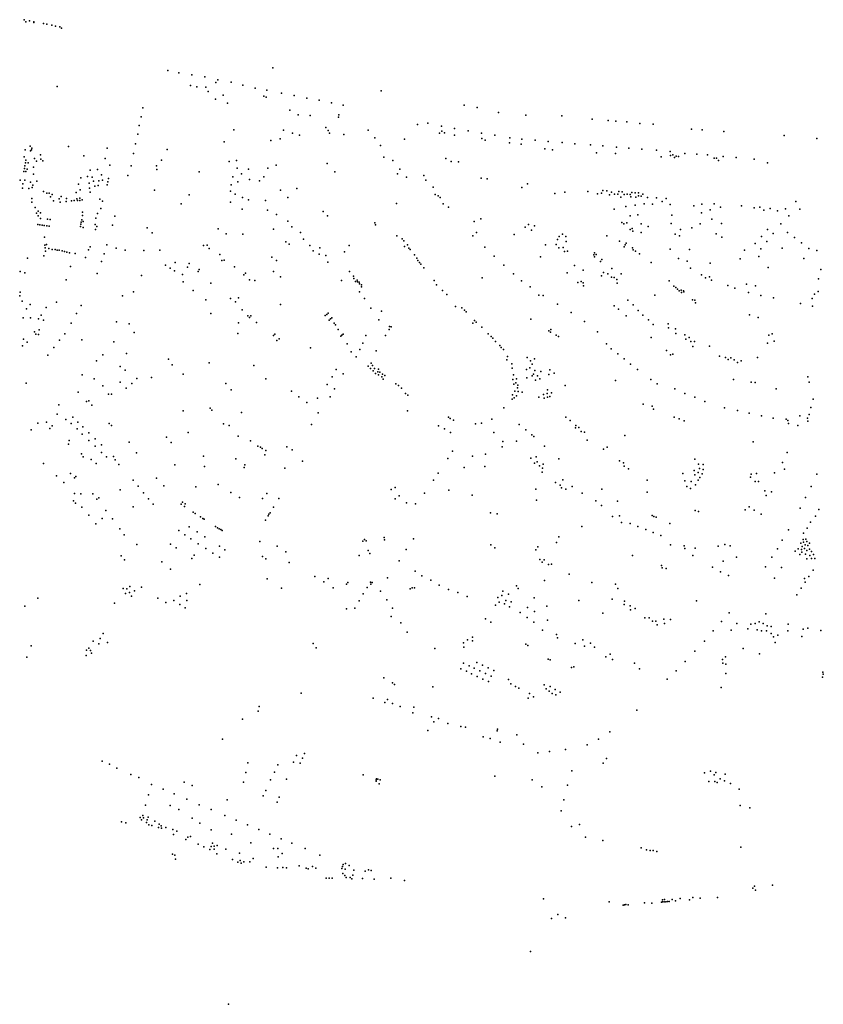
# Model space of a CAD drawing. Units: inches. Extents: x -609235 to -589849, y -1169270 to -1150282.
# Drawn here: x -592991 to -592398, y -1163440 to -1162714 of the extents above; entities that cross this region are included whole.
import ezdxf

# ---------------------------------------------------------------- set-up
doc = ezdxf.new("R2010")
doc.units = ezdxf.units.IN
doc.header["$MEASUREMENT"] = 0

msp = doc.modelspace()

# ---------------------------------------------------------------- linework, layer by layer
for p in [(-592987.71, -1162713.8), (-592986.659, -1162715.474), (-592983.887, -1162714.565), (-592980.781, -1162715.283), (-592980.73, -1162715.99), (-592973.648, -1162716.562), (-592971.067, -1162717.136), (-592967.506, -1162717.853), (-592964.693, -1162718.481), (-592961.4, -1162719.017), (-592960.296, -1162720.012), (-592804.31, -1162749.23), (-592881.96, -1162751.21), (-592873.71, -1162752.87), (-592864.25, -1162754.55), (-592854.49, -1162755.92), (-592963.43, -1162763.1), (-592865.24, -1162762.29), (-592860.43, -1162763.22), (-592853.87, -1162763.61), (-592846.531, -1162760.03), (-592844.9, -1162758.09), (-592835.03, -1162759.97), (-592826.6, -1162762.16), (-592817.34, -1162764.18), (-592852.05, -1162766.77), (-592841.04, -1162769.57), (-592810.96, -1162770.22), (-592809.3, -1162771.02), (-592808.8, -1162765.7), (-592797.9, -1162768), (-592788.57, -1162769.72), (-592779.43, -1162771.63), (-592724.56, -1162766.32), (-592900.27, -1162778.7), (-592846.64, -1162772.34), (-592837.73, -1162775.3), (-592770.32, -1162773.19), (-592761.17, -1162775.14), (-592752.46, -1162776.75), (-592663.238, -1162776.835), (-592653.692, -1162778.587), (-592901.45, -1162785.42), (-592791.81, -1162780.45), (-592785.79, -1162784.03), (-592776.78, -1162784.48), (-592755.98, -1162785.65), (-592755.68, -1162783.92), (-592637.88, -1162782.24), (-592617.91, -1162784.29), (-592591.36, -1162784.77), (-592902.89, -1162791.92), (-592765.29, -1162793.39), (-592697.65, -1162791.01), (-592690.156, -1162789.994), (-592679.922, -1162792.41), (-592569.02, -1162787.21), (-592557.13, -1162788.03), (-592551.44, -1162788.57), (-592543.46, -1162789.19), (-592533.8, -1162790.41), (-592523.99, -1162790.75), (-592903.91, -1162798.14), (-592833.22, -1162795.09), (-592796.57, -1162795.34), (-592789.97, -1162797.59), (-592784.73, -1162798.96), (-592763.54, -1162795.6), (-592762.61, -1162797.53), (-592752.04, -1162798.35), (-592734.02, -1162795.22), (-592681.41, -1162797.5), (-592679.75, -1162795.98), (-592677.79, -1162797.22), (-592670.38, -1162794.06), (-592670.38, -1162798.86), (-592660.43, -1162795.76), (-592650.58, -1162797.46), (-592640.69, -1162798.97), (-592495.69, -1162794.44), (-592487.82, -1162795), (-592471.92, -1162796.28), (-592427.41, -1162799.15), (-592983.43, -1162807.07), (-592954.99, -1162807.28), (-592905.79, -1162805.32), (-592840.26, -1162803.91), (-592805.83, -1162802.85), (-592798.91, -1162801.63), (-592729.23, -1162801.01), (-592724.92, -1162806.59), (-592707.39, -1162801.88), (-592650.36, -1162801.36), (-592647.9, -1162802.75), (-592629.97, -1162804.63), (-592629.57, -1162801.03), (-592621.28, -1162805.52), (-592620.91, -1162801.97), (-592610.85, -1162802.73), (-592601.31, -1162803.67), (-592591.11, -1162804.28), (-592581.61, -1162805.26), (-592570.09, -1162806.17), (-592561.01, -1162806.79), (-592551.04, -1162807.79), (-592403.36, -1162801.43), (-592987.73, -1162814.97), (-592987.02, -1162809.81), (-592983.22, -1162810.5), (-592982.43, -1162809.68), (-592982.12, -1162808.44), (-592975.76, -1162813.38), (-592943.86, -1162814.15), (-592926.58, -1162808.56), (-592907.13, -1162812.36), (-592882.37, -1162809.63), (-592722.46, -1162815.25), (-592603.82, -1162808.98), (-592598.17, -1162809.74), (-592565.84, -1162812.08), (-592551.75, -1162812.56), (-592541.82, -1162808.55), (-592532.23, -1162809.26), (-592521.42, -1162809.94), (-592518, -1162814.92), (-592511.29, -1162811.01), (-592511.27, -1162813.86), (-592509.32, -1162813.36), (-592508.31, -1162815.42), (-592506.95, -1162814.45), (-592505.18, -1162814.57), (-592500.7, -1162812.45), (-592491.63, -1162812.93), (-592483.8, -1162813.53), (-592472.27, -1162814.69), (-592462.67, -1162815.47), (-592987.21, -1162821.56), (-592986.82, -1162819.34), (-592986.52, -1162817.45), (-592984.88, -1162819.31), (-592980.99, -1162822.52), (-592980.22, -1162816.1), (-592978.78, -1162818.02), (-592975.43, -1162816.63), (-592974.02, -1162817.97), (-592928.05, -1162816.23), (-592924.63, -1162821.19), (-592908.87, -1162821.55), (-592890.21, -1162821.52), (-592886.61, -1162817.27), (-592836.71, -1162818.31), (-592831.25, -1162817.67), (-592802.03, -1162821.13), (-592764.41, -1162819.8), (-592715.84, -1162817.6), (-592676.93, -1162816.14), (-592672.82, -1162818.39), (-592667.41, -1162818.52), (-592478.89, -1162815.87), (-592477.15, -1162815.9), (-592475.76, -1162817.52), (-592449.452, -1162816.547), (-592439.731, -1162819.461), (-592988.08, -1162825.8), (-592987.51, -1162823.54), (-592986.5, -1162825.86), (-592985.63, -1162824.05), (-592980.97, -1162827.62), (-592941.01, -1162829.46), (-592939.22, -1162824.71), (-592937.71, -1162830.03), (-592933.83, -1162824.28), (-592930.67, -1162828.24), (-592911.3, -1162828.8), (-592889.91, -1162824.38), (-592858.72, -1162826.04), (-592833.79, -1162829.65), (-592830.71, -1162823.27), (-592827.4, -1162827.53), (-592822.37, -1162823.94), (-592810.93, -1162829.63), (-592808.2, -1162823.29), (-592758.71, -1162825.9), (-592712.43, -1162827.4), (-592710.73, -1162824.13), (-592705.8, -1162829.97), (-592693, -1162828.72), (-592990.81, -1162832.24), (-592988.71, -1162834.94), (-592987.25, -1162832.24), (-592983.24, -1162833.73), (-592981.42, -1162835.79), (-592978.5, -1162832.87), (-592947.71, -1162835.08), (-592946.01, -1162830.53), (-592939.94, -1162834.34), (-592936.63, -1162832.98), (-592935.77, -1162836.5), (-592933.18, -1162836.14), (-592932.68, -1162832.69), (-592930.09, -1162832.04), (-592926.67, -1162835.66), (-592926.1, -1162833.38), (-592925.68, -1162830.99), (-592835.04, -1162835.65), (-592830.13, -1162833.36), (-592821.68, -1162831.54), (-592814.2, -1162832.62), (-592691.64, -1162832.18), (-592686.27, -1162837.28), (-592650.68, -1162830.76), (-592646.46, -1162831.24), (-592616.69, -1162834.72), (-592989.08, -1162838.12), (-592984.34, -1162838.18), (-592981.81, -1162837.53), (-592973.61, -1162840.48), (-592971.1, -1162841.74), (-592969.25, -1162841.81), (-592968.45, -1162844.32), (-592967.16, -1162842.64), (-592960.45, -1162844.08), (-592949.53, -1162841.31), (-592946.56, -1162839.15), (-592939.5, -1162838.01), (-592939, -1162840.95), (-592891.7, -1162839.62), (-592866, -1162842.88), (-592835.57, -1162840.24), (-592832.16, -1162842.54), (-592798.78, -1162839.63), (-592786.75, -1162838.19), (-592684.69, -1162842.72), (-592682.52, -1162843.81), (-592620.91, -1162837.6), (-592596.37, -1162841.86), (-592589.15, -1162840.96), (-592572.2, -1162840.54), (-592565.01, -1162842.24), (-592561.96, -1162841.7), (-592560.99, -1162839.71), (-592558.17, -1162840.05), (-592556.18, -1162842.95), (-592554.63, -1162841.03), (-592552.48, -1162842.4), (-592549.89, -1162842.52), (-592549.36, -1162840.42), (-592546.73, -1162840.66), (-592545.41, -1162842.72), (-592543.15, -1162842.55), (-592540.86, -1162842.63), (-592540.53, -1162844.44), (-592539.75, -1162841.35), (-592537.22, -1162841.42), (-592534.84, -1162841.6), (-592534.75, -1162843.79), (-592532.8, -1162844.01), (-592531.53, -1162842.43), (-592982.11, -1162848.42), (-592982.04, -1162845.61), (-592966.06, -1162847.34), (-592961.94, -1162845.81), (-592961.12, -1162848.4), (-592956.86, -1162847.96), (-592956.47, -1162845.62), (-592952.98, -1162847.44), (-592950.96, -1162847.25), (-592949.05, -1162845.9), (-592948.45, -1162847.24), (-592946.84, -1162845.47), (-592946.78, -1162847.05), (-592944.96, -1162846.72), (-592932.05, -1162846.25), (-592930.02, -1162847.71), (-592872.13, -1162849.69), (-592835.51, -1162848.36), (-592826.71, -1162844.91), (-592822.3, -1162846.65), (-592809.76, -1162847.14), (-592793.36, -1162844.91), (-592713.13, -1162849.31), (-592681.07, -1162844.85), (-592678.84, -1162849.63), (-592547.81, -1162844.63), (-592544, -1162851.58), (-592537.2, -1162850.46), (-592536.72, -1162844.79), (-592530.63, -1162849.68), (-592528.12, -1162844.89), (-592524.39, -1162849.9), (-592521.44, -1162845.06), (-592517.26, -1162847.84), (-592514.47, -1162845.56), (-592511.29, -1162850.07), (-592493.96, -1162851.13), (-592487.94, -1162849.9), (-592478.86, -1162849.57), (-592458.75, -1162851.07), (-592418.8, -1162847.91), (-592979.76, -1162852.41), (-592978.8, -1162856.39), (-592977.49, -1162858.42), (-592977.45, -1162855.05), (-592975.65, -1162856.34), (-592944.78, -1162855.77), (-592944.71, -1162858.21), (-592933.63, -1162856.78), (-592931.17, -1162853.03), (-592920.95, -1162858.58), (-592827.15, -1162853.63), (-592808.3, -1162854.35), (-592801.81, -1162857.56), (-592767.22, -1162855.27), (-592764.12, -1162858.32), (-592674.94, -1162851.97), (-592552.64, -1162853.58), (-592540.89, -1162858.43), (-592535.3, -1162857.63), (-592510.08, -1162857.98), (-592488.27, -1162856.33), (-592481.98, -1162853.92), (-592474.29, -1162852.02), (-592449.38, -1162852.64), (-592445.2, -1162852.02), (-592442.25, -1162854.36), (-592437.57, -1162852.91), (-592432.22, -1162854.7), (-592426.46, -1162853.4), (-592423.97, -1162858.32), (-592415.73, -1162853.42), (-592977.69, -1162864.89), (-592976.35, -1162865.02), (-592975.79, -1162860.29), (-592974.6, -1162865.27), (-592972.99, -1162865.5), (-592971.12, -1162865.77), (-592970.59, -1162860.79), (-592969.41, -1162865.96), (-592968.5, -1162861.24), (-592946.13, -1162866.25), (-592945.98, -1162864.57), (-592945.79, -1162863.04), (-592945.38, -1162861.38), (-592944.27, -1162862.53), (-592935.48, -1162864.91), (-592934.91, -1162860.07), (-592934.19, -1162866.34), (-592922.61, -1162865.22), (-592793.47, -1162862.4), (-592729.29, -1162863.61), (-592728.68, -1162865.02), (-592655.83, -1162862.62), (-592651.09, -1162860.72), (-592615.95, -1162864.82), (-592611.4, -1162865.73), (-592547.03, -1162863.33), (-592545.62, -1162864.33), (-592543.3, -1162863.53), (-592532.76, -1162864.32), (-592510.59, -1162864.02), (-592489.2, -1162864.3), (-592480.56, -1162860.88), (-592473.49, -1162864.02), (-592429.71, -1162864.34), (-592944.32, -1162867.13), (-592935.1, -1162868.45), (-592897.19, -1162867.19), (-592893.44, -1162871.06), (-592844.84, -1162867.92), (-592838.82, -1162871.64), (-592826.53, -1162871.95), (-592803.94, -1162868.26), (-592790.29, -1162866.5), (-592783.95, -1162870.82), (-592712.95, -1162873.08), (-592656.98, -1162873.24), (-592654.13, -1162870.85), (-592626.52, -1162872.29), (-592618.43, -1162866.86), (-592613.58, -1162869.11), (-592590.69, -1162871.99), (-592558.21, -1162873.14), (-592540.85, -1162868.49), (-592539.36, -1162867.84), (-592538.86, -1162869.82), (-592532.86, -1162870.74), (-592527.66, -1162866.37), (-592507.78, -1162872.03), (-592504.49, -1162873.26), (-592503.71, -1162868.41), (-592495.51, -1162867.34), (-592477.37, -1162871.73), (-592444.15, -1162873.59), (-592439.58, -1162868.46), (-592435.51, -1162871.47), (-592424.98, -1162870.63), (-592972.71, -1162874.08), (-592972.5, -1162880.05), (-592971.22, -1162879.66), (-592926.77, -1162879.89), (-592855.63, -1162880.25), (-592852.76, -1162880.19), (-592794.77, -1162877.57), (-592792.3, -1162879.36), (-592781.74, -1162875.72), (-592777.01, -1162880.43), (-592748.09, -1162880.43), (-592708.93, -1162875.46), (-592707.79, -1162876.95), (-592705.17, -1162879.85), (-592603.23, -1162879.75), (-592595.36, -1162879.66), (-592594.47, -1162875.88), (-592593.17, -1162873.72), (-592588.42, -1162873.66), (-592588.14, -1162877.42), (-592548.74, -1162877.1), (-592544.54, -1162879.81), (-592543.82, -1162878.59), (-592473.42, -1162874.27), (-592448.65, -1162878.95), (-592440.19, -1162877.32), (-592419.63, -1162874.42), (-592414.5, -1162878.38), (-592973.38, -1162887.84), (-592972.21, -1162881.92), (-592972.02, -1162884.4), (-592969.5, -1162882.59), (-592967.02, -1162883.21), (-592965.04, -1162883.36), (-592963.46, -1162883.65), (-592962.02, -1162883.79), (-592959.88, -1162884.3), (-592958.07, -1162884.76), (-592956.35, -1162885.19), (-592954.33, -1162885.7), (-592950.28, -1162886.29), (-592940.32, -1162883.4), (-592939.22, -1162881.2), (-592928.76, -1162886.53), (-592919.99, -1162882.19), (-592913.34, -1162883.86), (-592899.58, -1162884.08), (-592887.71, -1162883.87), (-592851.45, -1162882.46), (-592843.56, -1162887), (-592774.72, -1162884.33), (-592770.16, -1162886.62), (-592769.78, -1162882.08), (-592765.34, -1162887.66), (-592751.6, -1162884.92), (-592707.34, -1162881.15), (-592704.12, -1162882.22), (-592703.15, -1162883.31), (-592699.94, -1162887.31), (-592648.08, -1162881.56), (-592593.42, -1162882.03), (-592590.35, -1162881.82), (-592589.36, -1162884.68), (-592587.1, -1162884.54), (-592567.65, -1162887.24), (-592567.24, -1162885.61), (-592566.02, -1162887.06), (-592545.27, -1162881.31), (-592539.1, -1162881.97), (-592538.59, -1162883.46), (-592537.04, -1162884.59), (-592534.03, -1162886.42), (-592511.41, -1162882.98), (-592497.12, -1162883.31), (-592456.58, -1162883.75), (-592444.54, -1162882.86), (-592428.73, -1162882.21), (-592409.26, -1162882.45), (-592403.26, -1162883.97), (-592985.29, -1162889.57), (-592942.52, -1162889.05), (-592930.84, -1162892.07), (-592883.66, -1162894.76), (-592876.35, -1162892.94), (-592866.17, -1162893.68), (-592841.99, -1162891.5), (-592840.35, -1162891.12), (-592805.27, -1162889.01), (-592801.59, -1162891.43), (-592763.96, -1162892.55), (-592698.22, -1162889.77), (-592697.37, -1162891.32), (-592696.22, -1162892.75), (-592695.19, -1162894.07), (-592641.27, -1162888.3), (-592634.02, -1162894.8), (-592607.02, -1162888.66), (-592581.95, -1162895.04), (-592567.2, -1162888.63), (-592562.68, -1162892.18), (-592561.73, -1162890.62), (-592525.43, -1162892.83), (-592505.37, -1162889.87), (-592498.9, -1162891.82), (-592481.85, -1162893.24), (-592459.74, -1162890.2), (-592445.95, -1162888.53), (-592412.74, -1162890.01), (-592990.81, -1162899.54), (-592987.32, -1162900.45), (-592953.74, -1162895.75), (-592934.07, -1162900.86), (-592901.22, -1162902.47), (-592880.06, -1162896.97), (-592876.93, -1162898.91), (-592871, -1162901.61), (-592867.42, -1162896.24), (-592859.48, -1162899.42), (-592858.83, -1162897.99), (-592832.69, -1162895.93), (-592825.68, -1162901.83), (-592824.53, -1162900.81), (-592803.9, -1162899.38), (-592747.91, -1162899.51), (-592693.07, -1162896.82), (-592626.87, -1162901.22), (-592587.26, -1162900.43), (-592575.45, -1162898.49), (-592562.04, -1162902.57), (-592560.58, -1162900.31), (-592557.4, -1162901.11), (-592554.41, -1162897.23), (-592547.58, -1162901.16), (-592496.53, -1162897.01), (-592488.37, -1162902.02), (-592439.25, -1162896.46), (-592400.25, -1162898), (-592956.86, -1162905.67), (-592870.5, -1162907.07), (-592850.21, -1162908.13), (-592821.73, -1162905.63), (-592817.59, -1162906.18), (-592798.7, -1162903.39), (-592753.7, -1162906.1), (-592745.03, -1162902.88), (-592744.65, -1162904.59), (-592743.37, -1162906.82), (-592742.21, -1162905.9), (-592742.04, -1162907.16), (-592740.71, -1162907.35), (-592740.62, -1162908.65), (-592739.08, -1162909.34), (-592685.51, -1162906.16), (-592683.73, -1162909.27), (-592649.99, -1162904.12), (-592621.02, -1162906.33), (-592579.49, -1162907.56), (-592577.09, -1162906.79), (-592575.65, -1162907.76), (-592554.76, -1162903.61), (-592552.7, -1162903.94), (-592550.64, -1162905.45), (-592550.42, -1162908.01), (-592512.26, -1162906.31), (-592485.24, -1162904.19), (-592482.396, -1162903.498), (-592480.85, -1162905.81), (-592468.9, -1162909.76), (-592455.22, -1162908.89), (-592401.95, -1162904.96), (-592990.7, -1162914.73), (-592907.08, -1162914.37), (-592863.04, -1162913.62), (-592740.59, -1162914.47), (-592739.04, -1162910.73), (-592679.32, -1162913.54), (-592676.17, -1162916.46), (-592614.63, -1162910.72), (-592608.32, -1162917.05), (-592604.99, -1162917.14), (-592575.35, -1162909.98), (-592522.65, -1162917.04), (-592508.59, -1162910.21), (-592507.3, -1162911.4), (-592506.03, -1162912.6), (-592504.79, -1162913.74), (-592503.21, -1162913.25), (-592502.99, -1162915.02), (-592501.56, -1162913.66), (-592501.24, -1162914.55), (-592463.74, -1162911.88), (-592453.69, -1162914.94), (-592448.53, -1162910.02), (-592444.47, -1162917.08), (-592404.85, -1162916.1), (-592402.22, -1162914.2), (-592991.09, -1162917.41), (-592989.38, -1162921.45), (-592983.4, -1162923.81), (-592963.95, -1162922.14), (-592915.17, -1162917.53), (-592853.84, -1162920.46), (-592835.7, -1162919.46), (-592831.99, -1162921.79), (-592829.83, -1162918.92), (-592798.67, -1162923.86), (-592736.88, -1162919.34), (-592594.44, -1162923.48), (-592542.71, -1162920.58), (-592538.81, -1162924.14), (-592494.88, -1162920.48), (-592493.25, -1162920.59), (-592492.64, -1162922.49), (-592435.23, -1162918.99), (-592415.2, -1162923.03), (-592406.8, -1162919.37), (-592986.12, -1162926.96), (-592971.49, -1162926.09), (-592949.25, -1162930.49), (-592945.84, -1162924.59), (-592850.2, -1162930.42), (-592826.98, -1162927.72), (-592764.63, -1162931.09), (-592763.56, -1162930.33), (-592732.17, -1162926.47), (-592724.26, -1162928.63), (-592669.66, -1162925.19), (-592665.09, -1162926.18), (-592663.14, -1162927.94), (-592661.806, -1162929.19), (-592584.4, -1162929.74), (-592552.7, -1162924.92), (-592549.43, -1162927.16), (-592535.02, -1162928.21), (-592531.68, -1162931.61), (-592452.84, -1162931.4), (-592406.51, -1162925.03), (-592988.595, -1162933.681), (-592983.197, -1162933.599), (-592977.26, -1162934.51), (-592975.24, -1162931.73), (-592973.57, -1162935.42), (-592953.21, -1162937.5), (-592919.65, -1162936.58), (-592910.34, -1162938.18), (-592829.76, -1162937.24), (-592822.83, -1162932.16), (-592821.62, -1162933.43), (-592820.53, -1162932.16), (-592816.43, -1162937.04), (-592765.72, -1162931.83), (-592762.94, -1162935.3), (-592761.91, -1162934.51), (-592760.88, -1162933.7), (-592759.19, -1162937.62), (-592758.29, -1162938.85), (-592726.27, -1162935.09), (-592656.81, -1162937.67), (-592655.61, -1162935.6), (-592654.35, -1162936.88), (-592614.24, -1162934.59), (-592574.61, -1162936.4), (-592543.89, -1162932.12), (-592527.45, -1162935.23), (-592523.94, -1162938.52), (-592512.79, -1162938.06), (-592446.57, -1162933.37), (-592980.21, -1162944.06), (-592979.16, -1162945.74), (-592977.3, -1162946.05), (-592976.78, -1162942.51), (-592957.73, -1162945.34), (-592906.75, -1162944.57), (-592830.32, -1162945.26), (-592802.84, -1162945.76), (-592756.3, -1162942.35), (-592752.66, -1162945.82), (-592718.64, -1162942.26), (-592718.27, -1162939.97), (-592717.09, -1162940.27), (-592650.38, -1162940.55), (-592645.5, -1162945.41), (-592600.91, -1162943.35), (-592599.67, -1162944.29), (-592599.44, -1162942.3), (-592564.9, -1162943.95), (-592512.62, -1162941.07), (-592507.54, -1162941.86), (-592507.32, -1162945.21), (-592436.16, -1162945.43), (-592988.38, -1162949.35), (-592985.56, -1162951.7), (-592961.7, -1162950.13), (-592945.38, -1162949.76), (-592921.59, -1162951.3), (-592804.03, -1162946.67), (-592801.54, -1162950.49), (-592799.71, -1162949.17), (-592754.33, -1162947.12), (-592753.46, -1162946.42), (-592749.62, -1162952.76), (-592738.03, -1162952.24), (-592735.73, -1162946.71), (-592721.31, -1162946.78), (-592643.31, -1162947.44), (-592642.13, -1162948.66), (-592640.29, -1162951.02), (-592595.35, -1162946.34), (-592593.69, -1162947.45), (-592558.26, -1162952.89), (-592525.53, -1162948.24), (-592500.68, -1162946.26), (-592499.96, -1162949.27), (-592497.51, -1162948.1), (-592496.06, -1162951), (-592493.44, -1162951.06), (-592439.55, -1162952.44), (-592438.55, -1162946.54), (-592434.75, -1162950.91), (-592989.1, -1162954.19), (-592965.94, -1162955.57), (-592912.36, -1162960.08), (-592776.52, -1162955.82), (-592746.67, -1162958.78), (-592740.16, -1162957.01), (-592728.18, -1162958.1), (-592636.99, -1162954.1), (-592636.02, -1162955.5), (-592634.36, -1162957.08), (-592554.974, -1162956.569), (-592549.9, -1162960.1), (-592514.14, -1162957.75), (-592509.4, -1162960.37), (-592494.72, -1162954.85), (-592482.31, -1162954.53), (-592970.28, -1162961.11), (-592934.49, -1162965.44), (-592929.88, -1162960.83), (-592881.37, -1162964.14), (-592851.38, -1162966.86), (-592743.04, -1162962.51), (-592731.89, -1162967.05), (-592631.76, -1162964.6), (-592631.32, -1162962.12), (-592628.09, -1162967.61), (-592616.78, -1162962.84), (-592614.4, -1162965.37), (-592613.12, -1162967.89), (-592611.53, -1162963.98), (-592545.39, -1162963.86), (-592540.67, -1162967.91), (-592511.1, -1162960.92), (-592474.9, -1162961.94), (-592470.59, -1162962.83), (-592468.67, -1162964.34), (-592466.55, -1162963.26), (-592464.12, -1162964.74), (-592461.72, -1162966.54), (-592458.95, -1162965.32), (-592446.88, -1162962.93), (-592916.88, -1162969.5), (-592913.19, -1162972.26), (-592878.72, -1162968.32), (-592870.51, -1162975.12), (-592818.42, -1162968.79), (-592757.74, -1162971.8), (-592752.45, -1162974.88), (-592734.09, -1162969.42), (-592732.46, -1162971.01), (-592730.97, -1162968.88), (-592730.53, -1162972.74), (-592729.49, -1162971), (-592728.64, -1162974.72), (-592726.86, -1162973.48), (-592726.61, -1162971.4), (-592725.42, -1162973.73), (-592723.52, -1162975.19), (-592627.95, -1162970.84), (-592617.42, -1162971.71), (-592614.8, -1162970.42), (-592611.104, -1162972.546), (-592606.78, -1162973.24), (-592600.09, -1162972.1), (-592596.92, -1162974.58), (-592535.48, -1162971.8), (-592986.24, -1162981.76), (-592945.01, -1162975.58), (-592936.26, -1162978.67), (-592916.97, -1162981.21), (-592908.49, -1162982.13), (-592904.71, -1162978.44), (-592893.83, -1162977.6), (-592838.975, -1162982.038), (-592809.5, -1162978.56), (-592760.63, -1162977.21), (-592726.42, -1162975.57), (-592723.99, -1162977.15), (-592723, -1162978.93), (-592721.71, -1162976.06), (-592713.66, -1162982.22), (-592627.36, -1162979.15), (-592626.89, -1162975.74), (-592625.21, -1162981.49), (-592624.65, -1162978.68), (-592617.04, -1162977.94), (-592613.193, -1162976.526), (-592612.18, -1162975.27), (-592610.69, -1162979.68), (-592609.35, -1162976.41), (-592607.484, -1162978.554), (-592600.83, -1162975.37), (-592551.76, -1162979.97), (-592525.76, -1162979.22), (-592520.87, -1162982.38), (-592464.78, -1162979.16), (-592451.6, -1162981.04), (-592448.74, -1162981.46), (-592409.91, -1162977.05), (-592408.87, -1162981), (-592947.85, -1162988.54), (-592929.88, -1162983.75), (-592912.55, -1162985.45), (-592835.02, -1162986.71), (-592790.57, -1162987.67), (-592764.38, -1162982.87), (-592758.84, -1162986.07), (-592711.72, -1162983.66), (-592709.64, -1162985.64), (-592706.57, -1162989.35), (-592626.795, -1162982.668), (-592626.05, -1162987.7), (-592623.9, -1162985.39), (-592623.74, -1162983.21), (-592623.55, -1162987.93), (-592620.45, -1162988.58), (-592602.03, -1162989.43), (-592601.84, -1162986.68), (-592598.79, -1162988.87), (-592588.74, -1162983.44), (-592508.06, -1162986.01), (-592500.58, -1162989.48), (-592433.14, -1162986.08), (-592941.81, -1162995.4), (-592940.16, -1162994.93), (-592925.55, -1162989.86), (-592923.29, -1162989.93), (-592785.28, -1162991.91), (-592779.44, -1162996.03), (-592771.45, -1162993.01), (-592762.09, -1162991.88), (-592704.74, -1162990.69), (-592627.99, -1162993.54), (-592627.68, -1162990.4), (-592626.38, -1162992.67), (-592624.83, -1162991.12), (-592608.24, -1162992.18), (-592604.779, -1162990.201), (-592604.44, -1162993.01), (-592601.76, -1162992.21), (-592600.26, -1162991.58), (-592493.28, -1162992.14), (-592485.87, -1162995.33), (-592406.02, -1162993.64), (-592962.15, -1162997.81), (-592937.83, -1162997.95), (-592870.54, -1163002.17), (-592850.68, -1163000.27), (-592849.37, -1163001.65), (-592827.63, -1163003.564), (-592770.96, -1163003.77), (-592705.21, -1163002.23), (-592634.12, -1163000.03), (-592531.27, -1162997.23), (-592524.61, -1162998.9), (-592523.64, -1163000.95), (-592471.28, -1163000), (-592461.82, -1163001.94), (-592453.08, -1163003.98), (-592407.7, -1162999.72), (-592977.61, -1163011.21), (-592971.34, -1163010.64), (-592963.34, -1163004.74), (-592957.06, -1163008.71), (-592951.9, -1163006.98), (-592948.25, -1163010.57), (-592925.04, -1163011.48), (-592674.92, -1163006.89), (-592673.64, -1163007.83), (-592671.26, -1163009.12), (-592650.55, -1163011.42), (-592642.8, -1163008.38), (-592588.38, -1163006.95), (-592585.14, -1163009.44), (-592508.43, -1163006.82), (-592504.67, -1163008.1), (-592501.05, -1163009.68), (-592444.13, -1163005.89), (-592435.39, -1163007.71), (-592425.79, -1163008.44), (-592424.64, -1163009.44), (-592424.08, -1163011.51), (-592415.79, -1163005.96), (-592410.23, -1163007.74), (-592409.98, -1163009.86), (-592408.98, -1163004.96), (-592982.72, -1163016.32), (-592968.94, -1163015.34), (-592967.17, -1163013.3), (-592953.01, -1163011.68), (-592948.82, -1163015.47), (-592944.42, -1163014.07), (-592940.09, -1163018.45), (-592923.43, -1163012.97), (-592866.9, -1163018.1), (-592840.7, -1163011.84), (-592836.54, -1163012.99), (-592775.81, -1163012.35), (-592682.36, -1163013.35), (-592677.75, -1163015.55), (-592673.49, -1163018.11), (-592654.9, -1163011.82), (-592641.39, -1163018.24), (-592622.76, -1163012.2), (-592617.79, -1163016.13), (-592581.27, -1163014.78), (-592580.99, -1163013.07), (-592578.74, -1163014.41), (-592577.02, -1163017.55), (-592574.6, -1163018.02), (-592417.25, -1163013.02), (-592954.51, -1163024.08), (-592945.11, -1163019.42), (-592940.03, -1163024.1), (-592935.38, -1163022.78), (-592910.26, -1163025.46), (-592882.82, -1163021.54), (-592879.38, -1163025.48), (-592829.89, -1163020.8), (-592820.87, -1163024.32), (-592634.72, -1163024.74), (-592624.62, -1163024.64), (-592613.44, -1163019.87), (-592611.89, -1163021.18), (-592572.63, -1163023.94), (-592544.84, -1163020.45), (-592450.14, -1163025.13), (-592954.99, -1163026.93), (-592935.51, -1163028.38), (-592930.86, -1163027.28), (-592930.72, -1163032.84), (-592905.05, -1163033.14), (-592815.44, -1163028.18), (-592813.42, -1163028.92), (-592812.35, -1163030.06), (-592809.54, -1163031.56), (-592794.15, -1163028.8), (-592790.26, -1163031.1), (-592671.93, -1163031.94), (-592635.21, -1163028.74), (-592603.98, -1163028.26), (-592560.53, -1163030.58), (-592557.92, -1163028.95), (-592425.03, -1163032.92), (-592945.42, -1163033.87), (-592944.25, -1163036.26), (-592938.32, -1163038.08), (-592927.04, -1163036.2), (-592921.95, -1163035.89), (-592920.59, -1163038.46), (-592855.46, -1163035.71), (-592831.81, -1163037.58), (-592810.41, -1163034.57), (-592782.59, -1163039.46), (-592675.33, -1163037.27), (-592657.16, -1163035.64), (-592647.57, -1163034.09), (-592614.13, -1163037.21), (-592610.29, -1163036.23), (-592609.36, -1163039.78), (-592593.56, -1163037.74), (-592548.67, -1163039.07), (-592545.73, -1163040.58), (-592493.32, -1163037.92), (-592428.57, -1163040.38), (-592973.52, -1163041.17), (-592934.75, -1163041.09), (-592918.02, -1163041.73), (-592876.62, -1163041.95), (-592854.91, -1163043.37), (-592825.54, -1163043.97), (-592825.17, -1163042.01), (-592795.46, -1163044.41), (-592663.26, -1163044.12), (-592648.03, -1163043.21), (-592611.36, -1163040.86), (-592607.79, -1163042.8), (-592605.85, -1163047.52), (-592605.56, -1163044.47), (-592605.08, -1163041.58), (-592545.28, -1163043.06), (-592542.12, -1163045.02), (-592493.61, -1163046.14), (-592490.64, -1163047.73), (-592490.52, -1163041.53), (-592489.71, -1163044.75), (-592487.16, -1163041.73), (-592487.03, -1163045.43), (-592427.14, -1163045.28), (-592963.93, -1163050.11), (-592958.43, -1163055), (-592953.54, -1163048.45), (-592950.6, -1163051.7), (-592949.64, -1163050.54), (-592907.41, -1163053.45), (-592890.3, -1163051.86), (-592685.98, -1163053.45), (-592682.5, -1163048.13), (-592595.95, -1163055.09), (-592590.59, -1163053.08), (-592528.26, -1163053.31), (-592502.15, -1163048.43), (-592500.48, -1163053.97), (-592495.81, -1163054.35), (-592493.32, -1163049.55), (-592490.86, -1163053.27), (-592489.56, -1163051.3), (-592487.85, -1163048.67), (-592452.11, -1163051.04), (-592451.57, -1163048.9), (-592448.73, -1163054.36), (-592447.84, -1163048.34), (-592446.18, -1163054.28), (-592434.45, -1163047.91), (-592403.23, -1163048.99), (-592917.02, -1163060.59), (-592903.64, -1163057.81), (-592884.74, -1163057.49), (-592861.08, -1163058.24), (-592844.7, -1163056.64), (-592835.48, -1163062.36), (-592717.09, -1163060.21), (-592714.15, -1163058.79), (-592674.55, -1163060.62), (-592610.54, -1163060.07), (-592592.53, -1163057.05), (-592591.61, -1163058.94), (-592588.43, -1163059.91), (-592583.61, -1163058.01), (-592561.69, -1163059.92), (-592528.42, -1163062.1), (-592499.04, -1163058.11), (-592496.41, -1163059.47), (-592492.69, -1163056.92), (-592441.68, -1163061.24), (-592436.71, -1163062.07), (-592407.45, -1163058.1), (-592951.48, -1163068.67), (-592950.62, -1163063.32), (-592946.03, -1163063.56), (-592937.24, -1163063.5), (-592934.29, -1163067.49), (-592932.72, -1163066.35), (-592899.77, -1163062.74), (-592895.99, -1163067.02), (-592871.05, -1163069.52), (-592829.03, -1163066.17), (-592812.12, -1163066.79), (-592808.92, -1163063.22), (-592800.04, -1163066.94), (-592714.1, -1163067.11), (-592711.23, -1163064.85), (-592692.65, -1163062.96), (-592657.4, -1163064.46), (-592609.86, -1163068.04), (-592576.32, -1163063.01), (-592566.27, -1163068.63), (-592550.29, -1163068.87), (-592440.7, -1163064.78), (-592411.66, -1163066.08), (-592949.9, -1163070.27), (-592945.3, -1163073.32), (-592927.49, -1163075.67), (-592907.53, -1163073.1), (-592892.76, -1163071), (-592872.05, -1163071.09), (-592869.62, -1163072.82), (-592869.1, -1163070.86), (-592804.01, -1163073.3), (-592705.85, -1163070.2), (-592699.09, -1163070.86), (-592562.09, -1163071.95), (-592492.86, -1163075.64), (-592490.48, -1163076.55), (-592456.05, -1163075.33), (-592453.15, -1163073.03), (-592449.58, -1163075.47), (-592415.55, -1163074.08), (-592401.8, -1163074.95), (-592940.22, -1163079.21), (-592930.38, -1163081.71), (-592922.58, -1163081.93), (-592863.18, -1163076.92), (-592861.6, -1163077.84), (-592857.8, -1163080.31), (-592856.15, -1163081.55), (-592855.02, -1163082.06), (-592809.94, -1163082.84), (-592807.92, -1163079.69), (-592807.29, -1163078.55), (-592806.45, -1163077.42), (-592643.9, -1163077.34), (-592639.03, -1163078.21), (-592553.98, -1163080.06), (-592548.75, -1163079.69), (-592524.77, -1163079.53), (-592523.33, -1163080.09), (-592521.65, -1163080.72), (-592444.3, -1163078.42), (-592404.26, -1163079.8), (-592934.9, -1163085.58), (-592917.34, -1163089.27), (-592873.67, -1163090.57), (-592866.19, -1163087.72), (-592846.71, -1163087.5), (-592845.14, -1163088.54), (-592844.01, -1163089.16), (-592842.88, -1163089.78), (-592841.85, -1163090.6), (-592576.61, -1163087.5), (-592547.2, -1163084.55), (-592540.8, -1163085.3), (-592535.22, -1163087.57), (-592529.45, -1163089.74), (-592511.57, -1163085.3), (-592424.09, -1163089.88), (-592410.42, -1163088.64), (-592407.94, -1163084.44), (-592913.95, -1163093.63), (-592869.26, -1163093.69), (-592865, -1163096.64), (-592860.29, -1163091.44), (-592854.64, -1163095.27), (-592813.98, -1163098.58), (-592737.95, -1163098.33), (-592736.92, -1163097.18), (-592735.53, -1163098.06), (-592722.29, -1163095.63), (-592722.03, -1163097.36), (-592700.78, -1163096.61), (-592593.55, -1163095.07), (-592523.89, -1163091.97), (-592518.27, -1163094.12), (-592428.76, -1163097.71), (-592413.32, -1163097.12), (-592413, -1163092.47), (-592411.38, -1163096.96), (-592410.63, -1163098.63), (-592904.59, -1163100.69), (-592879.78, -1163100.51), (-592875.79, -1163103.27), (-592859.4, -1163100.35), (-592853.86, -1163103.72), (-592843.67, -1163102.1), (-592839.76, -1163104.7), (-592801.26, -1163102.06), (-592734.05, -1163105.15), (-592706.13, -1163104.55), (-592643.73, -1163101.13), (-592640.65, -1163103.17), (-592610.44, -1163104.85), (-592609.1, -1163102.46), (-592595.22, -1163099.22), (-592511.22, -1163101.07), (-592500.99, -1163101.83), (-592500.48, -1163103.64), (-592493.01, -1163103.39), (-592476.05, -1163102.15), (-592471, -1163100.72), (-592467.16, -1163101.78), (-592432.37, -1163103.96), (-592419.15, -1163105.78), (-592417.04, -1163103.95), (-592415.16, -1163099.75), (-592414.57, -1163104.38), (-592413.97, -1163102.23), (-592412.96, -1163099.14), (-592412.44, -1163103.77), (-592411.78, -1163101.13), (-592410.74, -1163105.24), (-592409.86, -1163101.62), (-592408.63, -1163104.18), (-592408.57, -1163099.83), (-592407.12, -1163105.9), (-592916.21, -1163109.11), (-592913.87, -1163112.1), (-592864.06, -1163111.02), (-592862.47, -1163108.63), (-592848.59, -1163107.18), (-592843.64, -1163110.15), (-592812.07, -1163109.66), (-592809.55, -1163111.41), (-592794.86, -1163106.3), (-592740.78, -1163108.89), (-592732.82, -1163107.37), (-592711.29, -1163112.79), (-592607.46, -1163111.93), (-592604.39, -1163112.13), (-592539.22, -1163108.83), (-592494.74, -1163108.88), (-592472.43, -1163113), (-592462.42, -1163110.21), (-592436.36, -1163110.21), (-592415.86, -1163108.21), (-592414.19, -1163106.43), (-592411.66, -1163107.99), (-592410.58, -1163111.28), (-592408.37, -1163108.85), (-592407.13, -1163111.06), (-592405.67, -1163108.11), (-592404.8, -1163111.21), (-592886.25, -1163113.6), (-592879.81, -1163118.89), (-592792.34, -1163114.1), (-592605.69, -1163113.77), (-592601.08, -1163115.6), (-592598.86, -1163115.23), (-592517.89, -1163116.34), (-592517.31, -1163117.91), (-592514.45, -1163118.43), (-592480.26, -1163117.55), (-592441.18, -1163117.36), (-592429.26, -1163117.65), (-592405.92, -1163119.78), (-592808.49, -1163126.22), (-592773.32, -1163124.31), (-592763.6, -1163125.86), (-592719.94, -1163125.33), (-592699.57, -1163120.52), (-592694.43, -1163123.81), (-592687.83, -1163127.14), (-592604.17, -1163127.44), (-592585.81, -1163122.59), (-592474.2, -1163120.98), (-592468.44, -1163123.61), (-592434.53, -1163125.56), (-592412.44, -1163125.99), (-592409.13, -1163124.35), (-592914.78, -1163133.22), (-592911.98, -1163133.4), (-592909.8, -1163131.73), (-592901.37, -1163132.17), (-592858.17, -1163130.18), (-592797.99, -1163132.97), (-592766.75, -1163128.45), (-592759.82, -1163132.69), (-592750.1, -1163130.12), (-592749.01, -1163128.89), (-592734.85, -1163132.6), (-592732.51, -1163128.61), (-592732.12, -1163130.02), (-592731.23, -1163128.89), (-592703.12, -1163133.4), (-592701.64, -1163132.79), (-592700.02, -1163132.77), (-592681.66, -1163130.91), (-592674.99, -1163133.96), (-592624.83, -1163131.28), (-592623.47, -1163133.16), (-592569.1, -1163128.75), (-592551.65, -1163130.01), (-592549.96, -1163133.32), (-592414.84, -1163133.1), (-592411.88, -1163128.56), (-592977.7, -1163140.34), (-592913.14, -1163137.04), (-592910.01, -1163136.18), (-592908.7, -1163138.79), (-592906.35, -1163135.06), (-592889.21, -1163140.34), (-592877.31, -1163142.17), (-592872.8, -1163138.83), (-592868.06, -1163137.06), (-592867.79, -1163142.11), (-592737.76, -1163137.22), (-592725.01, -1163135.19), (-592720.26, -1163141.57), (-592668.1, -1163136.23), (-592661.15, -1163139.07), (-592638.45, -1163139.77), (-592635.49, -1163138.5), (-592634.86, -1163135.26), (-592632.52, -1163142.144), (-592630.56, -1163137.51), (-592611.79, -1163140.09), (-592578.72, -1163142.01), (-592554.09, -1163141.1), (-592418.08, -1163137.89), (-592987.19, -1163146.37), (-592921.29, -1163144.1), (-592883.4, -1163143.6), (-592873.06, -1163145.07), (-592869.03, -1163147.6), (-592750.03, -1163148.25), (-592744, -1163147.72), (-592740.74, -1163142.47), (-592716.13, -1163147.82), (-592640.27, -1163145.47), (-592637.46, -1163143.21), (-592633.66, -1163144.48), (-592629.85, -1163146.76), (-592628.65, -1163143.1), (-592616.56, -1163147.24), (-592602.27, -1163146.27), (-592545.25, -1163144.93), (-592545.03, -1163142.57), (-592540.96, -1163146.06), (-592540.54, -1163148.99), (-592537.29, -1163148.08), (-592492.02, -1163142.29), (-592717.26, -1163153.94), (-592647.58, -1163155.58), (-592621.98, -1163150.98), (-592616.95, -1163154.52), (-592611.41, -1163150.26), (-592601.79, -1163156.68), (-592561.03, -1163151.39), (-592530.1, -1163154.9), (-592526.98, -1163154.97), (-592516.01, -1163155.86), (-592511.2, -1163156.15), (-592467.82, -1163151.31), (-592440.8, -1163151.99), (-592710.13, -1163158.45), (-592643.58, -1163157.99), (-592611.97, -1163158.02), (-592605.58, -1163163.94), (-592524.51, -1163157.4), (-592521.88, -1163157.23), (-592521.01, -1163160.07), (-592515.54, -1163159.03), (-592473.46, -1163157.57), (-592466.34, -1163163.94), (-592462.25, -1163159.07), (-592454.11, -1163163.07), (-592451.93, -1163159.46), (-592448.79, -1163159.05), (-592447.22, -1163163.62), (-592445.65, -1163157.89), (-592442.92, -1163158.98), (-592439.78, -1163160.89), (-592436.99, -1163161.3), (-592424.37, -1163159.46), (-592413.25, -1163163.22), (-592409.82, -1163162.45), (-592931.72, -1163170.23), (-592929.6, -1163166.45), (-592705.26, -1163165.45), (-592660.8, -1163171.03), (-592657.24, -1163169.13), (-592595.27, -1163167.21), (-592594.43, -1163169.53), (-592575.736, -1163171.18), (-592479.68, -1163164.48), (-592444.01, -1163164.58), (-592440.4, -1163164.37), (-592436.85, -1163166.49), (-592435.28, -1163169.01), (-592431.94, -1163167.78), (-592424.69, -1163164.585), (-592414.3, -1163168.69), (-592400.41, -1163164.16), (-592982.66, -1163175.44), (-592940.16, -1163177.196), (-592936.94, -1163172.09), (-592932.74, -1163174.11), (-592926.29, -1163173.14), (-592774.64, -1163173.89), (-592772.47, -1163177.11), (-592685, -1163177.45), (-592663.73, -1163173.4), (-592663.57, -1163176.49), (-592657.24, -1163171.9), (-592617.76, -1163174.39), (-592616.28, -1163175.38), (-592581.566, -1163173.727), (-592574.669, -1163175.862), (-592570.235, -1163173.48), (-592567.197, -1163176.52), (-592486.12, -1163172.11), (-592457.68, -1163177.5), (-592433.96, -1163173.03), (-592985.94, -1163183.94), (-592942.003, -1163182.769), (-592941.84, -1163178.71), (-592938.86, -1163178.9), (-592938.2, -1163181), (-592601.3, -1163185.37), (-592558.96, -1163183.55), (-592555.73, -1163181.65), (-592553.97, -1163185.73), (-592493.14, -1163179.38), (-592472.78, -1163185.68), (-592470.69, -1163183.54), (-592445.55, -1163181.31), (-592665.86, -1163192.42), (-592663.91, -1163188.22), (-592659.74, -1163190.16), (-592656, -1163192), (-592654.01, -1163187.83), (-592649.84, -1163189.72), (-592645.67, -1163191.7), (-592599.89, -1163185.86), (-592584.2, -1163191.63), (-592582.51, -1163190.93), (-592537.69, -1163188.26), (-592533.94, -1163192.48), (-592500.41, -1163187.07), (-592472.46, -1163188.36), (-592470.28, -1163189.14), (-592722.62, -1163199.13), (-592661.68, -1163194.3), (-592657.87, -1163196.15), (-592653.72, -1163198.09), (-592651.76, -1163193.91), (-592649.58, -1163199.99), (-592647.64, -1163195.82), (-592643.48, -1163197.79), (-592641.51, -1163193.6), (-592513.6, -1163200.02), (-592506.9, -1163193.88), (-592470.28, -1163195.91), (-592399.08, -1163198.7), (-592398.89, -1163194.83), (-592398.47, -1163196.5), (-592716.1, -1163202.88), (-592714.66, -1163203.93), (-592686.44, -1163205.87), (-592645.45, -1163201.92), (-592630.73, -1163200.44), (-592628.83, -1163203.61), (-592625.34, -1163205.51), (-592622.97, -1163206.86), (-592604.33, -1163204.41), (-592602.91, -1163207.32), (-592599.9, -1163205.47), (-592473.76, -1163206.25), (-592783.62, -1163210.41), (-592730.49, -1163214.11), (-592616.15, -1163214.02), (-592615.04, -1163210.64), (-592612.25, -1163213.17), (-592600.54, -1163208.93), (-592598.42, -1163210.69), (-592596.12, -1163207.76), (-592595.78, -1163211.7), (-592592.51, -1163209.64), (-592814.47, -1163220.37), (-592721.78, -1163217.21), (-592719.85, -1163215.19), (-592716.14, -1163218.12), (-592710.6, -1163220.23), (-592700.4, -1163220.85), (-592815.34, -1163223.8), (-592701.09, -1163224.97), (-592687.48, -1163227.81), (-592682.22, -1163229.17), (-592536.07, -1163222.95), (-592826.84, -1163229.67), (-592685.58, -1163231.64), (-592675.47, -1163232.86), (-592665.76, -1163234.9), (-592662.27, -1163235.39), (-592690.12, -1163238.01), (-592649.27, -1163242.64), (-592639.02, -1163238.28), (-592638.72, -1163237.09), (-592624.55, -1163241.05), (-592555.86, -1163238.86), (-592841.55, -1163244.27), (-592644.24, -1163243.91), (-592636.72, -1163246.61), (-592619.67, -1163248.03), (-592572.56, -1163248.44), (-592564.33, -1163244.48), (-592786.96, -1163256.42), (-592781.04, -1163254.81), (-592609.09, -1163254.35), (-592600.43, -1163253.56), (-592588.5, -1163252.08), (-592930.28, -1163260.5), (-592924.78, -1163262.86), (-592822.86, -1163261.92), (-592800.7, -1163263.18), (-592789.14, -1163261.38), (-592784.18, -1163262.11), (-592782.58, -1163258.46), (-592560.69, -1163261.96), (-592558.4, -1163258.64), (-592919.47, -1163265.77), (-592909.25, -1163270.4), (-592903.27, -1163272.67), (-592824.37, -1163268.95), (-592803.23, -1163268.63), (-592737.92, -1163270.7), (-592640.71, -1163271.64), (-592583.89, -1163267.66), (-592485.98, -1163269.27), (-592481.69, -1163267.91), (-592478.88, -1163270.77), (-592477.7, -1163268.99), (-592470.87, -1163270.14), (-592893.95, -1163277.76), (-592869.76, -1163276), (-592863.94, -1163278.64), (-592825.97, -1163276.03), (-592806.05, -1163274.42), (-592794.33, -1163273.93), (-592728.23, -1163275.24), (-592728.12, -1163274.42), (-592727.97, -1163273.56), (-592727.1, -1163273.78), (-592726.05, -1163277.26), (-592725.3, -1163274.23), (-592613.27, -1163274.45), (-592606.04, -1163279.5), (-592587.03, -1163278.3), (-592482.85, -1163275.55), (-592478.57, -1163275.48), (-592476.7, -1163276.23), (-592474.53, -1163273.54), (-592471.45, -1163275.15), (-592466.98, -1163276.94), (-592896.08, -1163285.32), (-592885.4, -1163281.3), (-592877.09, -1163284.64), (-592811.45, -1163286.19), (-592809.55, -1163282.11), (-592799.73, -1163287.07), (-592460.62, -1163281.33), (-592898.21, -1163293.14), (-592880.187, -1163293.291), (-592867.92, -1163288.71), (-592858.72, -1163292.81), (-592838.09, -1163289.05), (-592801.28, -1163290.82), (-592589.75, -1163289.12), (-592459.72, -1163293.38), (-592900.34, -1163300.77), (-592896.24, -1163301.9), (-592873.632, -1163296.324), (-592849.89, -1163296.29), (-592839.89, -1163300.6), (-592591.85, -1163297.14), (-592452.75, -1163294.9), (-592915.9, -1163305.21), (-592912.76, -1163306), (-592902.15, -1163302.05), (-592901.31, -1163303.93), (-592899.8, -1163302.41), (-592897.54, -1163305.72), (-592897.06, -1163303.8), (-592895.8, -1163307.45), (-592893.6, -1163308.05), (-592891.39, -1163304.88), (-592888.21, -1163307.08), (-592886.82, -1163308.34), (-592863.99, -1163302.7), (-592858.15, -1163306.28), (-592831.5, -1163304.02), (-592823.03, -1163307.6), (-592584.12, -1163308.79), (-592578.37, -1163307.29), (-592888.72, -1163309.48), (-592886.62, -1163310.08), (-592883.25, -1163309.42), (-592878.2, -1163310.93), (-592877.71, -1163314.67), (-592875.2, -1163312.14), (-592865.19, -1163316.07), (-592849.97, -1163311.17), (-592834.94, -1163314.45), (-592814.86, -1163310.96), (-592806.69, -1163314.46), (-592868.66, -1163318.39), (-592867.05, -1163316.62), (-592859.39, -1163321.75), (-592855.19, -1163323.67), (-592849.83, -1163323.44), (-592848.81, -1163321.06), (-592847.78, -1163323.25), (-592845.45, -1163322.85), (-592820.64, -1163320.84), (-592798.3, -1163317.96), (-592790.379, -1163321.131), (-592573.87, -1163316.73), (-592561.17, -1163319.02), (-592878.31, -1163329.17), (-592876.67, -1163329.92), (-592850.85, -1163325.62), (-592847.73, -1163325.58), (-592845.67, -1163328.83), (-592839.09, -1163325.49), (-592828.96, -1163328.32), (-592804.04, -1163325.08), (-592800.65, -1163325.08), (-592797.42, -1163328.7), (-592780.505, -1163325.066), (-592769.69, -1163330), (-592532.769, -1163324.463), (-592528.904, -1163325.857), (-592526.05, -1163326.57), (-592523.944, -1163326.489), (-592521.148, -1163327.271), (-592459.24, -1163323.88), (-592876.2, -1163332.78), (-592834.148, -1163333.125), (-592830.14, -1163335.08), (-592828.57, -1163333.89), (-592827.77, -1163335.89), (-592825.82, -1163334.81), (-592821.46, -1163334.71), (-592819.03, -1163332.33), (-592800.58, -1163331.1), (-592785.06, -1163337.78), (-592752.43, -1163336.69), (-592750.86, -1163336.12), (-592748.23, -1163337.44), (-592809.25, -1163338.68), (-592800.89, -1163339.26), (-592797.15, -1163338.9), (-592794.37, -1163339.34), (-592779.84, -1163339.48), (-592778.24, -1163340), (-592775.14, -1163338.36), (-592772.69, -1163339.56), (-592753.58, -1163339.81), (-592752.92, -1163338.3), (-592752.73, -1163343.36), (-592751.44, -1163344.84), (-592751.1, -1163340.11), (-592745.31, -1163344.7), (-592744.66, -1163340.87), (-592736.31, -1163341.62), (-592733.82, -1163340.69), (-592731.83, -1163341.19), (-592765.03, -1163346.94), (-592762.88, -1163346.78), (-592760.65, -1163346.84), (-592750.44, -1163346.31), (-592747.46, -1163346.32), (-592746.19, -1163347.3), (-592738.38, -1163347.06), (-592729.65, -1163347.65), (-592717.41, -1163346.96), (-592707.38, -1163348.68), (-592436.06, -1163352.02), (-592450.4, -1163354.17), (-592449.14, -1163352.85), (-592448.43, -1163355.74), (-592604.92, -1163362.11), (-592556.46, -1163364.36), (-592546.156, -1163366.691), (-592545.014, -1163366.57), (-592544.06, -1163366.38), (-592542.46, -1163366.53), (-592530.29, -1163365.15), (-592525, -1163365.25), (-592517.77, -1163364.55), (-592517.177, -1163364.284), (-592517.147, -1163362.78), (-592515.824, -1163364.224), (-592515.493, -1163362.66), (-592514.621, -1163364.224), (-592513.419, -1163364.104), (-592512.216, -1163364.104), (-592509.842, -1163362.599), (-592507.59, -1163363.5), (-592504.134, -1163361.802), (-592497.07, -1163362.86), (-592494.713, -1163361.186), (-592489.26, -1163361.63), (-592476.62, -1163361.21), (-592594.22, -1163373.76), (-592598.92, -1163376.49), (-592588.47, -1163375.99), (-592614.28, -1163401.03), (-592837.063, -1163439.879)]:
    msp.add_point(p)

doc.saveas('drawing.dxf')
